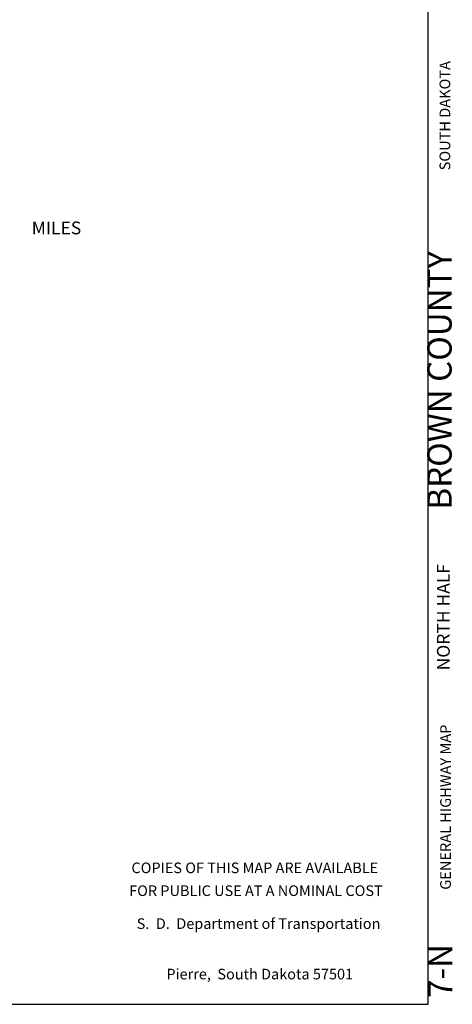
# Model space of a CAD drawing. Extents: x 1595812 to 2157601, y 16348238 to 16907719.
# Drawn here: x 1977674 to 1997923, y 16534097 to 16580187 of the extents above; entities that cross this region are included whole.
import ezdxf
from ezdxf.enums import TextEntityAlignment as Align

# ---------------------------------------------------------------- set-up
doc = ezdxf.new("R2010")
doc.units = 0
doc.header["$MEASUREMENT"] = 0
doc.layers.add('L23', color=7, linetype='CONTINUOUS')
doc.styles.add('STYLE-CENTURYSCHOOLBOOK_70', font='CENTURYSCHOOLBOOK_702_B_L.shx')
doc.styles.add('STYLE-FONT001', font='font001.shx')
doc.styles.add('STYLE-FONT002', font='font002.shx')
doc.styles.add('STYLE-FONT023', font='font023.shx')

# ---------------------------------------------------------------- blocks, each defined once
blk = doc.blocks.new('SALES')
at = {"layer": 'L23', "color": 7, "linetype": 'CONTINUOUS'}
for s, style, p in [('COPIES OF THIS MAP ARE AVAILABLE', 'STYLE-FONT001', (-175, -356)), ('FOR PUBLIC USE AT A NOMINAL COST', 'STYLE-FONT001', (-122, -1425)), ('S.  D.  Department of Transportation', 'STYLE-FONT023', (0, -2966)), ('Pierre,  South Dakota 57501', 'STYLE-FONT023', (56, -5328))]:
    blk.add_text(s, height=497.17, rotation=359.9999, dxfattribs=dict(at, style=style)).set_placement(p, align=Align.CENTER)

msp = doc.modelspace()

# ---------------------------------------------------------------- linework, layer by layer
at = {"layer": 'L23', "color": 7, "linetype": 'CONTINUOUS'}
for p, q in [((1996788, 16534097), (1996788, 16714157)), ((1692840, 16534097), (1996788, 16534097))]:
    msp.add_line(p, q, dxfattribs=at)

# ---------------------------------------------------------------- block references
at = {"layer": 'L23', "color": 7, "linetype": 'CONTINUOUS', "xscale": 1.000000000173473, "yscale": 1.000000000173473, "zscale": 1.000000000173473, "rotation": 0.001067218870610318}
msp.add_blockref('SALES', (1988854, 16540592), dxfattribs=at)

# ---------------------------------------------------------------- texts
at = {"layer": 'L23', "color": 7, "linetype": 'CONTINUOUS'}
for s, height, style, p in [('SOUTH DAKOTA', 500, 'STYLE-FONT002', (1997826, 16575692)), ('BROWN COUNTY', 1136.04, 'STYLE-CENTURYSCHOOLBOOK_70', (1997890, 16563307)), ('NORTH HALF', 600, 'STYLE-FONT002', (1997805, 16552218)), ('GENERAL HIGHWAY MAP', 500, 'STYLE-FONT002', (1997856, 16543325)), ('7-N', 1136, 'STYLE-CENTURYSCHOOLBOOK_70', (1997923, 16535659))]:
    msp.add_text(s, height=height, rotation=90, dxfattribs=dict(at, style=style)).set_placement(p, align=Align.CENTER)
at = {"layer": 'L23', "color": 7, "linetype": 'CONTINUOUS', "style": 'STYLE-FONT001'}
msp.add_text('MILES', height=600, rotation=360, dxfattribs=at).set_placement((1978237, 16570140))

doc.saveas('drawing.dxf')
